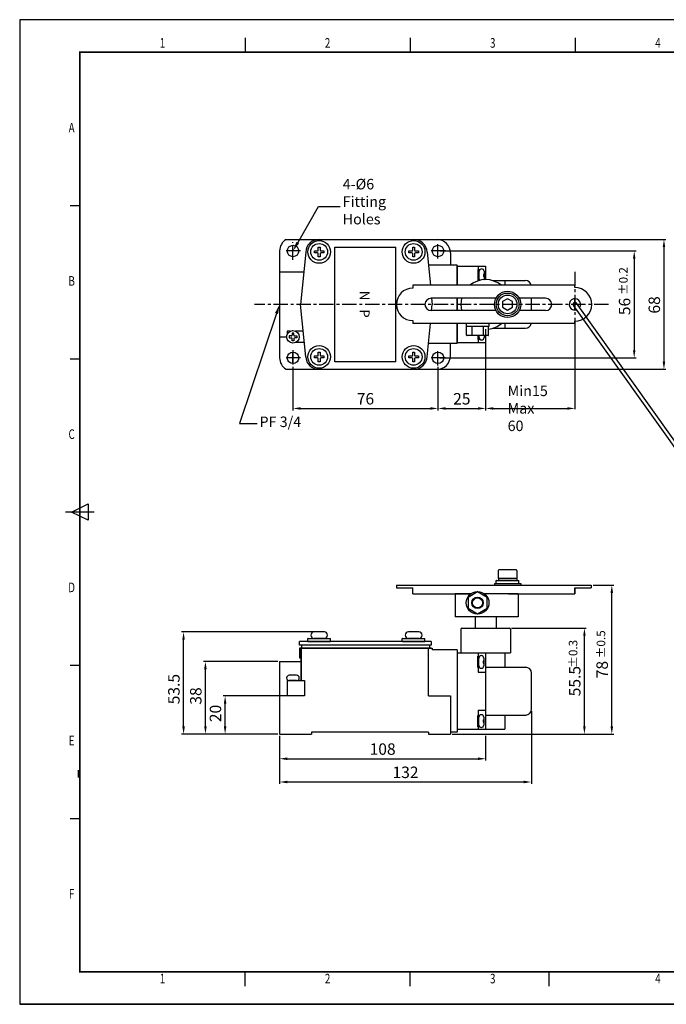
# Model space of a CAD drawing. Extents: x 2217 to 2967, y -241 to 275.
# Drawn here: x 2217 to 2556, y -241 to 275 of the extents above; entities that cross this region are included whole.
import ezdxf
from ezdxf.enums import TextEntityAlignment as Align

# ---------------------------------------------------------------- set-up
doc = ezdxf.new("R2010")
doc.units = 0
doc.header["$LTSCALE"] = 20
doc.header["$MEASUREMENT"] = 0
for name, pattern in [('CENTER', [2, 1.25, -0.25, 0.25, -0.25]), ('HIDDEN', [0.375, 0.25, -0.125]), ('PHANTOM', [2.5, 1.25, -0.25, 0.25, -0.25, 0.25, -0.25])]:
    doc.linetypes.add(name, pattern=pattern)
doc.layers.get('0').update_dxf_attribs({"linetype": 'CONTINUOUS', "plot": 0})
doc.layers.get('Defpoints').update_dxf_attribs({"linetype": 'CONTINUOUS'})
for name, color, linetype in [('5', 5, 'PHANTOM'), ('7', 7, 'CONTINUOUS'), ('BAS', 7, 'CONTINUOUS'), ('BASE', 7, 'CONTINUOUS'), ('CEN', 1, 'CENTER'), ('DIM', 3, 'CONTINUOUS'), ('HID', 4, 'HIDDEN'), ('OUT', 2, 'CONTINUOUS')]:
    doc.layers.add(name, color=color, linetype=linetype)
doc.styles.add('ROMANS', font='romans.shx', dxfattribs={"width": 0.9, "height": 2})
doc.styles.get("Standard").update_dxf_attribs({"font": 'romans.shx', "width": 0.75})
doc.styles.add('한', font='txt', dxfattribs={"width": 0.75})
doc.dimstyles.new('STANDARD$0', dxfattribs={"dimscale": 0, "dimtxt": 2, "dimasz": 1.6, "dimexe": 1, "dimexo": 0.1, "dimgap": 0.5, "dimtad": 3, "dimdec": 4, "dimdsep": 46, "dimtxsty": 'Standard', "dimcen": 0, "dimclrd": 1, "dimclre": 1, "dimclrt": 3, "dimadec": 0, "dimazin": 0, "dimtfac": 1, "dimtdec": 4, "dimtmove": 1, "dimatfit": 0, "dimfxl": 1, "dimtolj": 1, "dimtzin": 0, "dimarcsym": 0})

# ---------------------------------------------------------------- blocks, each defined once
blk = doc.blocks.new('*D25')
at = {"color": 1, "transparency": 16777216}
for p, q in [((2353.2, -100.47), (2353.2, -113.39)), ((2461.2, -100.47), (2461.2, -113.39)), ((2357.2, -112.39), (2457.2, -112.39))]:
    blk.add_line(p, q, dxfattribs=at)
for points in [[(2357.2, -111.72), (2357.2, -113.06), (2353.2, -112.39)], [(2457.2, -111.72), (2457.2, -113.06), (2461.2, -112.39)]]:
    blk.add_solid(points, dxfattribs=at)
at = {"layer": 'Defpoints', "color": 0, "transparency": 16777216}
for p in [(2353.2, -99.47), (2461.2, -99.47), (2461.2, -112.39)]:
    blk.add_point(p, dxfattribs=at)
at = {"color": 3, "transparency": 16777216, "insert": (2407.2, -107.32), "char_height": 6, "attachment_point": 5, "style": '한'}
blk.add_mtext('\\A1;108', dxfattribs=at)
blk = doc.blocks.new('*D26')
at = {"color": 1, "transparency": 16777216}
for p, q in [((2485.2, -87.47), (2485.2, -125.57)), ((2353.2, -100.47), (2353.2, -125.57)), ((2357.2, -124.57), (2481.2, -124.57))]:
    blk.add_line(p, q, dxfattribs=at)
for points in [[(2357.2, -123.9), (2357.2, -125.24), (2353.2, -124.57)], [(2481.2, -123.9), (2481.2, -125.24), (2485.2, -124.57)]]:
    blk.add_solid(points, dxfattribs=at)
at = {"layer": 'Defpoints', "color": 0, "transparency": 16777216}
for p in [(2485.2, -86.47), (2353.2, -99.47), (2485.2, -124.57)]:
    blk.add_point(p, dxfattribs=at)
at = {"color": 3, "transparency": 16777216, "insert": (2419.2, -119.5), "char_height": 6, "attachment_point": 5, "style": '한'}
blk.add_mtext('\\A1;132', dxfattribs=at)
blk = doc.blocks.new('*D27')
at = {"color": 1, "transparency": 16777216}
for p, q in [((2437.2, 153.64), (2540.06, 153.64)), ((2539.06, 149.64), (2539.06, 101.64)), ((2437.2, 97.64), (2540.06, 97.64))]:
    blk.add_line(p, q, dxfattribs=at)
for points in [[(2538.39, 149.64), (2539.72, 149.64), (2539.06, 153.64)], [(2538.39, 101.64), (2539.72, 101.64), (2539.06, 97.64)]]:
    blk.add_solid(points, dxfattribs=at)
at = {"layer": 'Defpoints', "color": 0, "transparency": 16777216}
for p in [(2436.2, 153.64), (2436.2, 97.64), (2539.06, 97.64)]:
    blk.add_point(p, dxfattribs=at)
at = {"color": 3, "transparency": 16777216, "insert": (2534, 124.55), "char_height": 6, "attachment_point": 5, "rotation": 90, "style": '한'}
blk.add_mtext('\\A1;56', dxfattribs=at)
blk = doc.blocks.new('*D33')
at = {"color": 1, "transparency": 16777216}
for p, q in [((2357.6, 159.65), (2555.64, 159.65)), ((2554.64, 155.65), (2554.64, 95.64)), ((2357.6, 91.64), (2555.64, 91.64))]:
    blk.add_line(p, q, dxfattribs=at)
for points in [[(2553.98, 155.65), (2555.31, 155.65), (2554.64, 159.65)], [(2553.98, 95.64), (2555.31, 95.64), (2554.64, 91.64)]]:
    blk.add_solid(points, dxfattribs=at)
at = {"layer": 'Defpoints', "color": 0, "transparency": 16777216}
for p in [(2356.6, 159.65), (2356.6, 91.64), (2554.64, 91.64)]:
    blk.add_point(p, dxfattribs=at)
at = {"color": 3, "transparency": 16777216, "insert": (2549.59, 125.36), "char_height": 6, "attachment_point": 5, "rotation": 90, "style": '한'}
blk.add_mtext('\\A1;68', dxfattribs=at)
blk = doc.blocks.new('*D34')
at = {"color": 1, "transparency": 16777216}
for p, q in [((2372.95, -45.97), (2301.87, -45.97)), ((2302.87, -95.47), (2302.87, -49.97)), ((2352.2, -99.47), (2301.87, -99.47))]:
    blk.add_line(p, q, dxfattribs=at)
for points in [[(2302.2, -49.97), (2303.54, -49.97), (2302.87, -45.97)], [(2302.2, -95.47), (2303.54, -95.47), (2302.87, -99.47)]]:
    blk.add_solid(points, dxfattribs=at)
at = {"layer": 'Defpoints', "color": 0, "transparency": 16777216}
for p in [(2302.87, -45.97), (2373.95, -45.97), (2353.2, -99.47)]:
    blk.add_point(p, dxfattribs=at)
at = {"color": 3, "transparency": 16777216, "insert": (2297.81, -75.91), "char_height": 6, "attachment_point": 5, "rotation": 90, "style": '한'}
blk.add_mtext('\\A1;53.5', dxfattribs=at)
blk = doc.blocks.new('*D35')
at = {"color": 1, "transparency": 16777216}
for p, q in [((2352.2, -61.47), (2313.33, -61.47)), ((2314.33, -95.47), (2314.33, -65.47)), ((2352.2, -99.47), (2313.33, -99.47))]:
    blk.add_line(p, q, dxfattribs=at)
for points in [[(2313.66, -65.47), (2315, -65.47), (2314.33, -61.47)], [(2313.66, -95.47), (2315, -95.47), (2314.33, -99.47)]]:
    blk.add_solid(points, dxfattribs=at)
at = {"layer": 'Defpoints', "color": 0, "transparency": 16777216}
for p in [(2314.33, -61.47), (2353.2, -61.47), (2353.2, -99.47)]:
    blk.add_point(p, dxfattribs=at)
at = {"color": 3, "transparency": 16777216, "insert": (2309.27, -79.52), "char_height": 6, "attachment_point": 5, "rotation": 90, "style": '한'}
blk.add_mtext('\\A1;38', dxfattribs=at)
blk = doc.blocks.new('*D36')
at = {"color": 1, "transparency": 16777216}
for p, q in [((2353.21, -79.47), (2323.64, -79.47)), ((2324.64, -95.47), (2324.64, -83.47)), ((2352.2, -99.47), (2323.64, -99.47))]:
    blk.add_line(p, q, dxfattribs=at)
for points in [[(2323.98, -83.47), (2325.31, -83.47), (2324.64, -79.47)], [(2323.98, -95.47), (2325.31, -95.47), (2324.64, -99.47)]]:
    blk.add_solid(points, dxfattribs=at)
at = {"layer": 'Defpoints', "color": 0, "transparency": 16777216}
for p in [(2324.64, -79.47), (2354.21, -79.47), (2353.2, -99.47)]:
    blk.add_point(p, dxfattribs=at)
at = {"color": 3, "transparency": 16777216, "insert": (2319.58, -88.67), "char_height": 6, "attachment_point": 5, "rotation": 90, "style": '한'}
blk.add_mtext('\\A1;20', dxfattribs=at)
blk = doc.blocks.new('*D37')
at = {"color": 1, "transparency": 16777216}
for p, q in [((2517.47, -21.47), (2528.31, -21.47)), ((2527.31, -95.47), (2527.31, -25.47)), ((2443.7, -99.47), (2528.31, -99.47))]:
    blk.add_line(p, q, dxfattribs=at)
for points in [[(2526.65, -25.47), (2527.98, -25.47), (2527.31, -21.47)], [(2526.65, -95.47), (2527.98, -95.47), (2527.31, -99.47)]]:
    blk.add_solid(points, dxfattribs=at)
at = {"layer": 'Defpoints', "color": 0, "transparency": 16777216}
for p in [(2516.47, -21.47), (2527.31, -21.47), (2442.7, -99.47)]:
    blk.add_point(p, dxfattribs=at)
at = {"color": 3, "transparency": 16777216, "insert": (2522.25, -65.69), "char_height": 6, "attachment_point": 5, "rotation": 90, "style": '한'}
blk.add_mtext('\\A1;78', dxfattribs=at)
blk = doc.blocks.new('*D28')
at = {"color": 1, "transparency": 16777216}
for p, q in [((2474.7, -43.97), (2513.95, -43.97)), ((2512.95, -95.47), (2512.95, -47.97)), ((2497.17, -99.47), (2513.95, -99.47))]:
    blk.add_line(p, q, dxfattribs=at)
for points in [[(2512.28, -47.97), (2513.61, -47.97), (2512.95, -43.97)], [(2512.28, -95.47), (2513.61, -95.47), (2512.95, -99.47)]]:
    blk.add_solid(points, dxfattribs=at)
at = {"layer": 'Defpoints', "color": 0, "transparency": 16777216}
for p in [(2473.7, -43.97), (2512.95, -43.97), (2496.17, -99.47)]:
    blk.add_point(p, dxfattribs=at)
at = {"color": 3, "transparency": 16777216, "insert": (2507.89, -71.72), "char_height": 6, "attachment_point": 5, "rotation": 90, "style": '한'}
blk.add_mtext('\\A1;55.5', dxfattribs=at)
blk = doc.blocks.new('*D29')
at = {"color": 1, "transparency": 16777216}
for p, q in [((2360.2, 92.99), (2360.2, 70.14)), ((2436.2, 92.99), (2436.2, 70.14)), ((2364.2, 71.14), (2432.2, 71.14))]:
    blk.add_line(p, q, dxfattribs=at)
for points in [[(2364.2, 71.81), (2364.2, 70.47), (2360.2, 71.14)], [(2432.2, 71.81), (2432.2, 70.47), (2436.2, 71.14)]]:
    blk.add_solid(points, dxfattribs=at)
at = {"layer": 'Defpoints', "color": 0, "transparency": 16777216}
for p in [(2360.2, 93.99), (2436.2, 93.99), (2436.2, 71.14)]:
    blk.add_point(p, dxfattribs=at)
at = {"color": 3, "transparency": 16777216, "insert": (2398.2, 76.2), "char_height": 6, "attachment_point": 5, "style": '한'}
blk.add_mtext('\\A1;76', dxfattribs=at)
blk = doc.blocks.new('*D30')
at = {"color": 1, "transparency": 16777216}
for p, q in [((2461.2, 104.73), (2461.2, 70.14)), ((2436.2, 92.99), (2436.2, 70.14)), ((2440.2, 71.14), (2457.2, 71.14))]:
    blk.add_line(p, q, dxfattribs=at)
for points in [[(2440.2, 71.81), (2440.2, 70.47), (2436.2, 71.14)], [(2457.2, 71.81), (2457.2, 70.47), (2461.2, 71.14)]]:
    blk.add_solid(points, dxfattribs=at)
at = {"layer": 'Defpoints', "color": 0, "transparency": 16777216}
for p in [(2461.2, 105.73), (2436.2, 93.99), (2461.2, 71.14)]:
    blk.add_point(p, dxfattribs=at)
at = {"color": 3, "transparency": 16777216, "insert": (2448.7, 76.2), "char_height": 6, "attachment_point": 5, "style": '한'}
blk.add_mtext('\\A1;25', dxfattribs=at)

msp = doc.modelspace()

# ---------------------------------------------------------------- linework, layer by layer
at = {"color": 0}
for p, q in [((2507.97, 134.44), (2507.97, 135.64)), ((2507.25, 124.95), (2574.05, 31.17)), ((2507.97, 122.64), (2507.97, 128.64)), ((2576.62, 31), (2508.79, 126.22)), ((2507.97, 115.64), (2507.97, 116.84)), ((2358.82, 111.64), (2357.2, 111.64)), ((2365.56, 111.64), (2361.57, 111.64)), ((2353.2, 104.89), (2353.2, 100.93)), ((2366.05, 105.64), (2361.57, 105.64)), ((2507.97, -22.77), (2507.97, -25.97)), ((2432.7, -54.47), (2363.7, -54.47)), ((2364.59, -71.37), (2364.59, -54.47)), ((2431.7, -52.97), (2364.7, -52.97)), ((2376.7, -54.47), (2381.43, -54.47)), ((2418.95, -54.47), (2405.91, -54.47)), ((2431.2, -79.47), (2431.2, -54.47)), ((2457.2, -66.97), (2461.2, -66.97)), ((2357.2, -71.47), (2366.25, -71.47)), ((2357.2, -71.47), (2357.2, -79.47)), ((2366.25, -71.47), (2366.25, -79.47)), ((2366.25, -79.47), (2353.2, -79.47)), ((2362.15, -79.47), (2359.94, -79.47))]:
    msp.add_line(p, q, dxfattribs=at)
at = {"color": 1}
for p, q in [((2507.97, 112.71), (2507.97, 70.78)), ((2461.2, 105.6), (2461.2, 70.78)), ((2465.2, 71.14), (2503.97, 71.14))]:
    msp.add_line(p, q, dxfattribs=at)
for points in [[(2362.68, 157.98), (2373.58, 176.99), (2385.02, 176.99)], [(2351.6, 120.9), (2332.16, 63.19), (2341.42, 63.19)]]:
    msp.add_lwpolyline(points, dxfattribs=at)
at = {"color": 0}
msp.add_arc((2507.97, 125.64), 1, 35.465, 224.1577, dxfattribs=at)
at = {"color": 1}
for points in [[(2363.41, 157.57), (2360.2, 153.64), (2361.96, 158.39)], [(2350.81, 121.17), (2353.2, 125.64), (2352.39, 120.64)], [(2465.2, 71.81), (2465.2, 70.47), (2461.2, 71.14)], [(2503.97, 71.81), (2503.97, 70.47), (2507.97, 71.14)]]:
    msp.add_solid(points, dxfattribs=at)
at = {"layer": '5', "color": 0}
msp.add_line((2466.7, -37.97), (2455.7, -37.97), dxfattribs=at)
at = {"layer": '7', "color": 0}
for p, q in [((2455.7, -37.97), (2455.7, -43.97)), ((2466.7, -37.97), (2466.7, -43.97)), ((2461.2, -56.97), (2461.2, -96.97)), ((2431.2, -79.47), (2442.7, -79.47))]:
    msp.add_line(p, q, dxfattribs=at)
for radius, start, end in [(8.8, 270, 90), (3, 324.9362, 286.2241)]:
    msp.add_arc((2507.97, 125.64), radius, start, end, dxfattribs=at)
at = {"layer": 'BAS', "color": 0}
for p, q in [((2962.09, 274.81), (2216.98, 274.81)), ((2216.98, 274.81), (2216.98, -241.04)), ((2335.08, 265.25), (2335.08, 257.73)), ((2421.64, 265.25), (2421.64, 257.73)), ((2508.19, 265.25), (2508.19, 257.73)), ((2243.51, 177.45), (2248.53, 177.45)), ((2243.51, 97.17), (2248.53, 97.17)), ((2244.2, 16.88), (2252.86, 21.21)), ((2252.86, 21.21), (2252.86, 12.56)), ((2256.05, 16.88), (2241, 16.88)), ((2252.86, 12.56), (2244.2, 16.88)), ((2243.51, -63.4), (2248.53, -63.4)), ((2243.51, -143.68), (2248.53, -143.68)), ((2335.08, -231.49), (2335.08, -223.96)), ((2421.64, -231.49), (2421.64, -223.96)), ((2494.39, -223.96), (2494.39, -231.49)), ((2962.09, -241.04), (2216.98, -241.04)), ((2216.98, -241.04), (2962.09, -241.04)), ((2962.09, -241.04), (2216.98, -241.04))]:
    msp.add_line(p, q, dxfattribs=at)
at = {"layer": 'BAS', "color": 0, "const_width": 0.878, "flags": 128}
msp.add_lwpolyline([(2248.53, -223.96), (2940.96, -223.96), (2940.96, 257.73), (2248.53, 257.73)], close=True, dxfattribs=at)
at = {"layer": 'BASE', "color": 0}
for p, q in [((2356.6, 159.65), (2435.7, 159.65)), ((2373.45, 154.04), (2373.45, 155.64)), ((2373.45, 155.64), (2374.45, 155.64)), ((2374.45, 155.64), (2374.45, 154.04)), ((2382.2, 155.64), (2414.2, 155.64)), ((2382.2, 95.64), (2382.2, 155.64)), ((2414.2, 95.64), (2414.2, 155.64)), ((2422.95, 154.04), (2422.95, 155.64)), ((2422.95, 155.64), (2423.95, 155.64)), ((2423.95, 155.64), (2423.95, 154.04)), ((2353.2, 153.64), (2353.2, 97.64)), ((2366.88, 153.08), (2364.2, 125.64)), ((2371.45, 152.64), (2371.45, 153.64)), ((2371.45, 153.64), (2373.05, 153.64)), ((2373.05, 152.64), (2371.45, 152.64)), ((2373.45, 150.64), (2373.45, 152.24)), ((2374.45, 150.64), (2373.45, 150.64)), ((2374.45, 152.24), (2374.45, 150.64)), ((2374.85, 153.64), (2376.45, 153.64)), ((2376.45, 152.64), (2374.85, 152.64)), ((2376.45, 153.64), (2376.45, 152.64)), ((2420.95, 153.64), (2422.55, 153.64)), ((2420.95, 152.64), (2420.95, 153.64)), ((2422.55, 152.64), (2420.95, 152.64)), ((2422.95, 150.64), (2422.95, 152.24)), ((2423.95, 150.64), (2422.95, 150.64)), ((2423.95, 152.24), (2423.95, 150.64)), ((2424.35, 153.64), (2425.95, 153.64)), ((2425.95, 152.64), (2424.35, 152.64)), ((2425.95, 153.64), (2425.95, 152.64)), ((2430.52, 153.08), (2432.22, 135.64)), ((2442.7, 152.65), (2442.7, 146.14)), ((2446.2, 146.14), (2431.22, 146.14)), ((2446.2, 135.64), (2446.2, 146.14)), ((2446.2, 145.14), (2446.2, 135.64)), ((2446.7, 145.64), (2461.2, 145.64)), ((2457.2, 145.64), (2457.2, 138.01)), ((2461.2, 145.64), (2461.2, 138.64)), ((2353.2, 142.64), (2365.86, 142.64)), ((2457.25, 138.03), (2457.25, 143.94)), ((2457.25, 143.94), (2457.85, 143.94)), ((2457.85, 138.2), (2457.85, 143.94)), ((2460.05, 141.54), (2460.05, 140.34)), ((2460.05, 141.54), (2460.35, 141.54)), ((2460.05, 140.34), (2460.35, 140.34)), ((2460.35, 142.99), (2460.35, 138.89)), ((2507.97, 135.64), (2422.97, 135.64)), ((2422.97, 135.64), (2422.97, 134.14)), ((2464.77, 138.14), (2482.1, 138.14)), ((2471.2, 138.14), (2471.2, 135.64)), ((2366.88, 98.21), (2364.2, 125.64)), ((2466.61, 128.89), (2432.62, 128.89)), ((2432.88, 128.89), (2433.2, 125.64)), ((2432.88, 122.39), (2433.2, 125.64)), ((2446.2, 122.39), (2446.2, 128.89)), ((2446.2, 128.89), (2446.2, 122.39)), ((2492.62, 128.89), (2478.78, 128.89)), ((2485.1, 128.89), (2485.1, 122.39)), ((2466.61, 122.39), (2432.62, 122.39)), ((2492.62, 122.39), (2478.78, 122.39)), ((2422.97, 117.14), (2422.97, 115.64)), ((2507.97, 115.64), (2422.97, 115.64)), ((2430.52, 98.21), (2432.22, 115.64)), ((2446.2, 105.14), (2446.2, 115.64)), ((2446.2, 115.64), (2446.2, 106.14)), ((2451, 115.54), (2451, 114.14)), ((2462.8, 115.64), (2451.1, 115.64)), ((2462.8, 114.04), (2451.1, 114.04)), ((2451.23, 109.54), (2451.23, 113.84)), ((2462.46, 114.04), (2451.43, 114.04)), ((2453.95, 114.04), (2453.95, 109.34)), ((2459.95, 114.04), (2459.95, 109.34)), ((2462.66, 109.54), (2462.66, 113.84)), ((2462.9, 115.54), (2462.9, 114.14)), ((2471.2, 115.64), (2471.2, 113.14)), ((2353.2, 108.64), (2356.9, 108.64)), ((2357.2, 111.64), (2357.2, 110.02)), ((2359.3, 109.14), (2358.2, 109.14)), ((2358.2, 109.14), (2358.2, 108.14)), ((2360.7, 110.64), (2359.7, 110.64)), ((2359.7, 110.64), (2359.7, 109.54)), ((2360.7, 109.54), (2360.7, 110.64)), ((2361.1, 109.14), (2362.2, 109.14)), ((2362.2, 109.14), (2362.2, 108.14)), ((2462.46, 109.34), (2451.43, 109.34)), ((2457.2, 109.34), (2457.2, 105.64)), ((2457.25, 107.34), (2457.25, 109.34)), ((2457.85, 107.34), (2457.85, 109.34)), ((2460.35, 109.34), (2460.35, 108.29)), ((2461.2, 112.64), (2461.2, 105.64)), ((2464.77, 113.14), (2482.1, 113.14)), ((2358.2, 108.14), (2359.3, 108.14)), ((2359.7, 106.64), (2359.7, 107.74)), ((2360.7, 106.64), (2359.7, 106.64)), ((2360.7, 107.74), (2360.7, 106.64)), ((2362.2, 108.14), (2361.1, 108.14)), ((2446.2, 105.14), (2431.2, 105.14)), ((2442.7, 98.64), (2442.7, 105.14)), ((2446.7, 105.64), (2461.2, 105.64)), ((2457.25, 107.34), (2457.85, 107.34)), ((2371.45, 98.64), (2373.05, 98.64)), ((2371.45, 97.64), (2371.45, 98.64)), ((2373.45, 99.04), (2373.45, 100.64)), ((2373.45, 100.64), (2374.45, 100.64)), ((2374.45, 100.64), (2374.45, 99.04)), ((2374.85, 98.64), (2376.45, 98.64)), ((2376.45, 98.64), (2376.45, 97.64)), ((2420.95, 98.64), (2422.55, 98.64)), ((2420.95, 97.64), (2420.95, 98.64)), ((2422.95, 99.04), (2422.95, 100.64)), ((2422.95, 100.64), (2423.95, 100.64)), ((2423.95, 100.64), (2423.95, 99.04)), ((2424.35, 98.64), (2425.95, 98.64)), ((2425.95, 98.64), (2425.95, 97.64)), ((2373.05, 97.64), (2371.45, 97.64)), ((2373.45, 95.64), (2373.45, 97.24)), ((2374.45, 95.64), (2373.45, 95.64)), ((2374.45, 97.24), (2374.45, 95.64)), ((2376.45, 97.64), (2374.85, 97.64)), ((2414.2, 95.64), (2382.2, 95.64)), ((2422.55, 97.64), (2420.95, 97.64)), ((2422.95, 95.64), (2422.95, 97.24)), ((2423.95, 95.64), (2422.95, 95.64)), ((2423.95, 97.24), (2423.95, 95.64)), ((2425.95, 97.64), (2424.35, 97.64)), ((2356.6, 91.64), (2435.7, 91.64)), ((2467.77, -13.79), (2467.77, -17.97)), ((2477.22, -13.39), (2468.17, -13.39)), ((2477.62, -13.79), (2477.62, -17.97)), ((2465.8, -20.57), (2479.6, -20.57)), ((2465.8, -20.57), (2465.8, -21.47)), ((2466.75, -20.47), (2466.75, -19.07)), ((2466.85, -18.97), (2478.55, -18.97)), ((2466.85, -20.57), (2478.55, -20.57)), ((2477.62, -17.97), (2467.77, -17.97)), ((2467.95, -17.97), (2467.95, -18.97)), ((2477.45, -18.97), (2467.95, -18.97)), ((2477.45, -17.97), (2477.45, -18.97)), ((2478.65, -20.47), (2478.65, -19.07)), ((2479.6, -20.57), (2479.6, -21.47)), ((2414.47, -21.47), (2516.47, -21.47)), ((2414.47, -21.47), (2414.47, -22.77)), ((2414.47, -22.77), (2422.97, -22.77)), ((2422.97, -25.97), (2422.97, -22.77)), ((2465.8, -21.47), (2479.6, -21.47)), ((2489.47, -21.47), (2502.97, -21.47)), ((2507.97, -22.77), (2516.47, -22.77)), ((2507.97, -25.97), (2507.97, -22.77)), ((2516.47, -21.47), (2516.47, -22.77)), ((2422.97, -25.97), (2453.36, -25.97)), ((2473.19, -25.97), (2507.97, -25.97)), ((2376.65, -45.97), (2371.25, -45.97)), ((2426.15, -45.97), (2420.75, -45.97)), ((2448.2, -44.47), (2448.2, -56.97)), ((2448.7, -43.97), (2473.7, -43.97)), ((2474.2, -44.47), (2474.2, -56.97)), ((2368, -50.87), (2368, -49.47)), ((2368.1, -49.37), (2379.8, -49.37)), ((2368.1, -50.97), (2379.8, -50.97)), ((2376.65, -49.37), (2371.25, -49.37)), ((2379.9, -50.87), (2379.9, -49.47)), ((2417.5, -50.87), (2417.5, -49.47)), ((2417.6, -49.37), (2429.3, -49.37)), ((2417.6, -50.97), (2429.3, -50.97)), ((2426.15, -49.37), (2420.75, -49.37)), ((2429.4, -50.87), (2429.4, -49.47)), ((2364.59, -54.47), (2364.59, -71.47)), ((2364.59, -54.47), (2433.2, -54.47)), ((2433.2, -54.47), (2433.2, -55.37)), ((2446.2, -55.37), (2433.2, -55.37)), ((2446.2, -55.37), (2446.2, -98.47)), ((2353.2, -61.47), (2364.59, -61.47)), ((2353.2, -61.47), (2353.2, -98.47)), ((2353.2, -61.47), (2364.59, -61.47)), ((2446.2, -57.47), (2446.2, -96.47)), ((2446.7, -56.97), (2474.2, -56.97)), ((2457.09, -64.67), (2457.09, -58.67)), ((2457.09, -58.67), (2457.69, -58.67)), ((2457.2, -56.97), (2457.2, -66.97)), ((2457.69, -64.67), (2457.69, -58.67)), ((2459.89, -61.07), (2459.89, -62.27)), ((2459.89, -61.07), (2460.19, -61.07)), ((2460.19, -59.62), (2460.19, -63.72)), ((2471.2, -56.97), (2471.2, -64.47)), ((2457.09, -64.67), (2457.69, -64.67)), ((2459.89, -62.27), (2460.19, -62.27)), ((2461.2, -64.47), (2482.2, -64.47)), ((2362.1, -68.67), (2358.3, -68.67)), ((2362.1, -71.47), (2358.3, -71.47)), ((2485.2, -86.47), (2485.2, -67.47)), ((2442.7, -79.47), (2442.7, -99.47)), ((2457.2, -86.97), (2461.2, -86.97)), ((2457.2, -86.97), (2457.2, -96.97)), ((2457.09, -95.67), (2457.09, -89.67)), ((2457.09, -89.67), (2457.69, -89.67)), ((2457.69, -95.67), (2457.69, -89.67)), ((2459.89, -92.07), (2460.19, -92.07)), ((2459.89, -92.07), (2459.89, -93.27)), ((2460.19, -90.62), (2460.19, -94.72)), ((2461.2, -89.47), (2482.2, -89.47)), ((2471.2, -89.47), (2471.2, -96.97)), ((2446.7, -96.97), (2471.2, -96.97)), ((2457.09, -95.67), (2457.69, -95.67)), ((2459.89, -93.27), (2460.19, -93.27)), ((2353.2, -98.47), (2353.2, -99.47)), ((2353.2, -98.47), (2353.2, -98.47)), ((2353.2, -99.47), (2369.95, -99.47)), ((2369.95, -98.47), (2369.95, -99.47)), ((2431.2, -98.47), (2369.95, -98.47)), ((2431.2, -98.47), (2431.2, -99.47)), ((2431.2, -99.47), (2442.7, -99.47)), ((2446.2, -98.47), (2442.7, -98.47)), ((2247.84, -122.16), (2247.84, -118.34))]:
    msp.add_line(p, q, dxfattribs=at)
at = {"layer": 'BASE', "color": 0, "linetype": 'ByBlock'}
for p, q in [((2432.7, -50.97), (2363.7, -50.97)), ((2363.7, -52.97), (2363.7, -50.97)), ((2432.7, -50.97), (2432.7, -52.97))]:
    msp.add_line(p, q, dxfattribs=at)
at = {"layer": 'BASE', "color": 0}
for points in [[(2475.3, 127.14), (2472.7, 128.64), (2470.1, 127.14), (2470.1, 124.14), (2472.7, 122.64), (2475.3, 124.14)], [(2461.9, -27.87), (2456.95, -25.01), (2452, -27.87), (2452, -33.58), (2456.95, -36.44), (2461.9, -33.58)]]:
    msp.add_lwpolyline(points, close=True, dxfattribs=at)
for centre, radius in [((2360.2, 153.64), 3), ((2373.95, 153.14), 5.95), ((2373.95, 153.14), 4.4), ((2423.45, 153.14), 5.95), ((2423.45, 153.14), 4.4), ((2436.2, 153.64), 3), ((2472.7, 125.64), 6.9), ((2472.7, 125.64), 5.95), ((2472.7, 125.64), 4.92), ((2360.2, 108.64), 3.3), ((2373.95, 98.14), 5.95), ((2423.45, 98.14), 5.95), ((2360.2, 97.64), 3), ((2373.95, 98.14), 4.4), ((2423.45, 98.14), 4.4), ((2436.2, 97.64), 3), ((2456.95, -30.72), 5.95), ((2456.95, -30.72), 3), ((2456.95, -30.72), 2.6)]:
    msp.add_circle(centre, radius, dxfattribs=at)
for centre, radius, start, end in [((2360.2, 153.64), 7, 120.9055, 180), ((2373.86, 152.65), 7, 90, 176.5), ((2423.53, 152.65), 7, 3.5, 90), ((2435.7, 152.65), 7, 0, 90), ((2373.05, 154.04), 0.4, 270, 0), ((2373.05, 152.24), 0.4, 0, 90), ((2374.85, 154.04), 0.4, 180, 270), ((2374.85, 152.24), 0.4, 90, 180), ((2422.55, 154.04), 0.4, 270, 0), ((2422.55, 152.24), 0.4, 0, 90), ((2424.35, 154.04), 0.4, 180, 270), ((2424.35, 152.24), 0.4, 90, 180), ((2446.7, 145.14), 0.5, 90, 180), ((2459.1, 142.99), 1.25, 0, 180), ((2422.97, 125.64), 8.5, 90, 270), ((2461.2, 125.64), 13, 50.2849, 129.7151), ((2459.1, 138.89), 1.25, 180, 210.9253), ((2459.1, 138.89), 1.25, 347.0665, 0), ((2482.1, 135.14), 3, 9.5941, 90), ((2432.62, 125.64), 3.25, 90, 270), ((2461.2, 125.64), 13, 165.5225, 194.4775), ((2492.62, 125.64), 3.25, 0, 90), ((2492.62, 125.64), 3.25, 270, 0), ((2451.1, 115.54), 0.1, 90, 180), ((2451.1, 114.14), 0.1, 180, 270), ((2451.43, 113.84), 0.2, 90, 180), ((2462.46, 113.84), 0.2, 0, 90), ((2461.2, 125.64), 13, 276.4739, 309.7151), ((2462.8, 115.54), 0.1, 0, 90), ((2462.8, 114.14), 0.1, 270, 0), ((2482.1, 116.14), 3, 270, 350.4059), ((2359.3, 109.54), 0.4, 270, 0), ((2361.1, 109.54), 0.4, 180, 270), ((2451.43, 109.54), 0.2, 180, 270), ((2462.46, 109.54), 0.2, 270, 0), ((2359.3, 107.74), 0.4, 0, 90), ((2361.1, 107.74), 0.4, 90, 180), ((2446.7, 106.14), 0.5, 180, 270), ((2459.1, 108.29), 1.25, 180, 0), ((2373.86, 98.64), 7, 183.5, 270), ((2373.05, 99.04), 0.4, 270, 0), ((2374.85, 99.04), 0.4, 180, 270), ((2422.55, 99.04), 0.4, 270, 0), ((2423.53, 98.64), 7, 270, 356.5), ((2424.35, 99.04), 0.4, 180, 270), ((2435.7, 98.64), 7, 270, 0), ((2360.2, 97.64), 7, 180, 239.0945), ((2373.05, 97.24), 0.4, 0, 90), ((2374.85, 97.24), 0.4, 90, 180), ((2422.55, 97.24), 0.4, 0, 90), ((2424.35, 97.24), 0.4, 90, 180), ((2468.17, -13.79), 0.4, 90, 180), ((2477.22, -13.79), 0.4, 0, 90), ((2466.85, -19.07), 0.1, 90, 180), ((2466.85, -20.47), 0.1, 180, 270), ((2478.55, -19.07), 0.1, 0, 90), ((2478.55, -20.47), 0.1, 270, 0), ((2371.25, -47.67), 1.7, 90, 270), ((2376.65, -47.67), 1.7, 270, 90), ((2420.75, -47.67), 1.7, 90, 270), ((2426.15, -47.67), 1.7, 270, 90), ((2368.1, -49.47), 0.1, 90, 180), ((2368.1, -50.87), 0.1, 180, 270), ((2379.8, -49.47), 0.1, 0, 90), ((2379.8, -50.87), 0.1, 270, 0), ((2417.6, -49.47), 0.1, 90, 180), ((2417.6, -50.87), 0.1, 180, 270), ((2429.3, -49.47), 0.1, 0, 90), ((2429.3, -50.87), 0.1, 270, 0), ((2446.7, -57.47), 0.5, 90, 180), ((2458.94, -59.62), 1.25, 0, 180), ((2458.94, -63.72), 1.25, 180, 0), ((2482.2, -67.47), 3, 0, 90), ((2358.3, -70.07), 1.4, 90, 270), ((2362.1, -70.07), 1.4, 270, 90), ((2482.2, -86.47), 3, 270, 0), ((2458.94, -90.62), 1.25, 0, 180), ((2446.7, -96.47), 0.5, 180, 270), ((2458.94, -94.72), 1.25, 180, 0)]:
    msp.add_arc(centre, radius, start, end, dxfattribs=at)
at = {"layer": 'CEN', "color": 1, "ltscale": 0.3}
for p, q in [((2360.2, 148.97), (2360.2, 158.3)), ((2436.2, 149.64), (2436.2, 157.64)), ((2364.2, 153.64), (2356.2, 153.64)), ((2440.2, 153.64), (2432.2, 153.64)), ((2507.97, 142.64), (2507.97, 108.64)), ((2525.52, 125.64), (2340.01, 125.64)), ((2360.2, 101.64), (2360.2, 93.64)), ((2360.2, 94.64), (2360.2, 100.64)), ((2436.2, 93.64), (2436.2, 101.64)), ((2364.2, 97.64), (2356.2, 97.64)), ((2440.2, 97.64), (2432.2, 97.64))]:
    msp.add_line(p, q, dxfattribs=at)
at = {"layer": 'Defpoints', "color": 0, "linetype": 'ByBlock'}
for p in [(2363.7, -52.97), (2363.7, -52.97), (2365.2, -52.97), (2368.2, -52.97), (2401.25, -52.97), (2428.2, -52.97), (2431.2, -52.97)]:
    msp.add_point(p, dxfattribs=at)
at = {"layer": 'DIM', "color": 0, "linetype": 'ByBlock'}
for p, q in [((2445.2, -25.97), (2445.2, -37.97)), ((2453.36, -25.97), (2445.2, -25.97)), ((2478.2, -25.97), (2460.53, -25.97)), ((2478.2, -25.97), (2478.2, -37.97)), ((2478.2, -37.97), (2445.2, -37.97))]:
    msp.add_line(p, q, dxfattribs=at)
at = {"layer": 'DIM', "color": 0}
msp.add_line((2385.91, -54.47), (2384.21, -54.47), dxfattribs=at)
for centre, start, end in [((2448.7, -44.47), 90, 180), ((2473.7, -44.47), 0, 90)]:
    msp.add_arc(centre, 0.5, start, end, dxfattribs=at)
at = {"layer": 'HID', "color": 0}
msp.add_line((2431.2, -56.67), (2431.2, -54.47), dxfattribs=at)
at = {"layer": 'HID', "color": 0, "linetype": 'Continuous'}
msp.add_line((2363.7, -59.47), (2364.59, -59.47), dxfattribs=at)
at = {"layer": 'OUT', "color": 0}
msp.add_line((2432.7, -52.97), (2363.7, -52.97), dxfattribs=at)
at = {"layer": 'OUT', "color": 0, "linetype": 'Continuous'}
for p, q in [((2373.36, -52.97), (2363.7, -52.97)), ((2432.7, -52.97), (2363.7, -52.97)), ((2363.7, -54.47), (2363.7, -59.47)), ((2364.7, -52.97), (2364.7, -54.47)), ((2431.7, -52.97), (2431.7, -54.47))]:
    msp.add_line(p, q, dxfattribs=at)

# ---------------------------------------------------------------- texts
at = {"color": 3, "char_height": 5.5, "attachment_point": 4, "style": '한'}
for s, insert in [('4-{\\fISOCPEUR|b0|i0|c0|p34;%%C}6\\PFitting Holes', (2386.27, 179.49)), ('\\A1;Min15 \\PMax 60', (2472.71, 71.19)), ('PF 3/4', (2342.67, 63.43))]:
    msp.add_mtext(s, dxfattribs=dict(at, insert=insert))
at = {"color": 3, "char_height": 4.493, "attachment_point": 1, "rotation": 90}
for s, insert in [('±0.2', (2531.11, 130.54)), ('±0.5', (2519.39, -59.76)), ('±0.3', (2504.77, -64.74))]:
    msp.add_mtext_dynamic_manual_height_columns(s, width=7.7273, gutter_width=1, heights=[0], dxfattribs=dict(at, insert=insert))
at = {"color": 0, "insert": (2400.35, 125.74), "char_height": 5.1, "attachment_point": 2, "rotation": 270, "style": 'ROMANS'}
msp.add_mtext('N   P', dxfattribs=at)
at = {"layer": 'BAS', "color": 0, "style": 'ROMANS', "width": 0.75}
for s, p in [('1', (2291.81, 261.99)), ('2', (2378.36, 261.99)), ('3', (2464.91, 261.99)), ('4', (2551.47, 261.99)), ('A', (2244.2, 217.59)), ('B', (2244.2, 137.31)), ('C', (2244.2, 57.02)), ('D', (2244.2, -23.26)), ('E', (2244.2, -103.54)), ('F', (2244.2, -183.82)), ('1', (2291.81, -228.23)), ('2', (2378.36, -228.23)), ('3', (2464.91, -228.23)), ('4', (2551.47, -228.23))]:
    msp.add_text(s, height=5.03, dxfattribs=at).set_placement(p, align=Align.MIDDLE)

# ---------------------------------------------------------------- dimensions: what is measured, and where the dimension line sits
at = {"color": 1}
for base, p1, p2, picture, middle in [((2554.64, 91.64), (2356.6, 159.65), (2356.6, 91.64), '*D33', (2554.64, 125.36)), ((2539.06, 97.64), (2436.2, 153.64), (2436.2, 97.64), '*D27', (2539.06, 124.55)), ((2527.31, -21.47), (2442.7, -99.47), (2516.47, -21.47), '*D37', (2527.31, -65.69)), ((2302.87, -45.97), (2353.2, -99.47), (2373.95, -45.97), '*D34', (2302.87, -75.91)), ((2512.95, -43.97), (2496.17, -99.47), (2473.7, -43.97), '*D28', (2512.95, -71.72)), ((2314.33, -61.47), (2353.2, -99.47), (2353.2, -61.47), '*D35', (2314.33, -79.52)), ((2324.64, -79.47), (2353.2, -99.47), (2354.21, -79.47), '*D36', (2324.64, -88.67))]:
    dim = msp.add_linear_dim(base=base, p1=p1, p2=p2, angle=270, dimstyle='STANDARD$0', override={"dimscale": 2, "dimtxt": 3, "dimasz": 2, "dimexe": 0.5, "dimexo": 0.5, "dimgap": 1, "dimdec": 1, "dimtxsty": '한', "dimadec": 2, "dimazin": 2, "dimtdec": 2, "dimtmove": 0, "dimtzin": 8, "dimlwd": 65535, "dimlwe": 65535}, dxfattribs=at)
    dim.commit()
    dim.dimension.update_dxf_attribs({"geometry": picture, "text_midpoint": middle, "dimtype": 160})
for base, p1, p2, picture, middle in [((2461.2, 71.14), (2436.2, 93.99), (2461.2, 105.73), '*D30', (2448.7, 76.2)), ((2485.2, -124.57), (2353.2, -99.47), (2485.2, -86.47), '*D26', (2419.2, -119.5))]:
    dim = msp.add_linear_dim(base=base, p1=p1, p2=p2, dimstyle='STANDARD$0', override={"dimscale": 2, "dimtxt": 3, "dimasz": 2, "dimexe": 0.5, "dimexo": 0.5, "dimgap": 1, "dimdec": 1, "dimtxsty": '한', "dimadec": 2, "dimazin": 2, "dimtdec": 2, "dimtmove": 0, "dimtzin": 8, "dimlwd": 65535, "dimlwe": 65535}, dxfattribs=at)
    dim.commit()
    dim.dimension.update_dxf_attribs({"geometry": picture, "text_midpoint": middle})
for base, p1, p2, picture, middle in [((2436.2, 71.14), (2360.2, 93.99), (2436.2, 93.99), '*D29', (2398.2, 71.14)), ((2461.2, -112.39), (2353.2, -99.47), (2461.2, -99.47), '*D25', (2407.2, -112.39))]:
    dim = msp.add_linear_dim(base=base, p1=p1, p2=p2, dimstyle='STANDARD$0', override={"dimscale": 2, "dimtxt": 3, "dimasz": 2, "dimexe": 0.5, "dimexo": 0.5, "dimgap": 1, "dimdec": 1, "dimtxsty": '한', "dimadec": 2, "dimazin": 2, "dimtdec": 2, "dimtmove": 0, "dimtzin": 8, "dimlwd": 65535, "dimlwe": 65535}, dxfattribs=at)
    dim.commit()
    dim.dimension.update_dxf_attribs({"geometry": picture, "text_midpoint": middle, "dimtype": 160})

doc.saveas('drawing.dxf')
